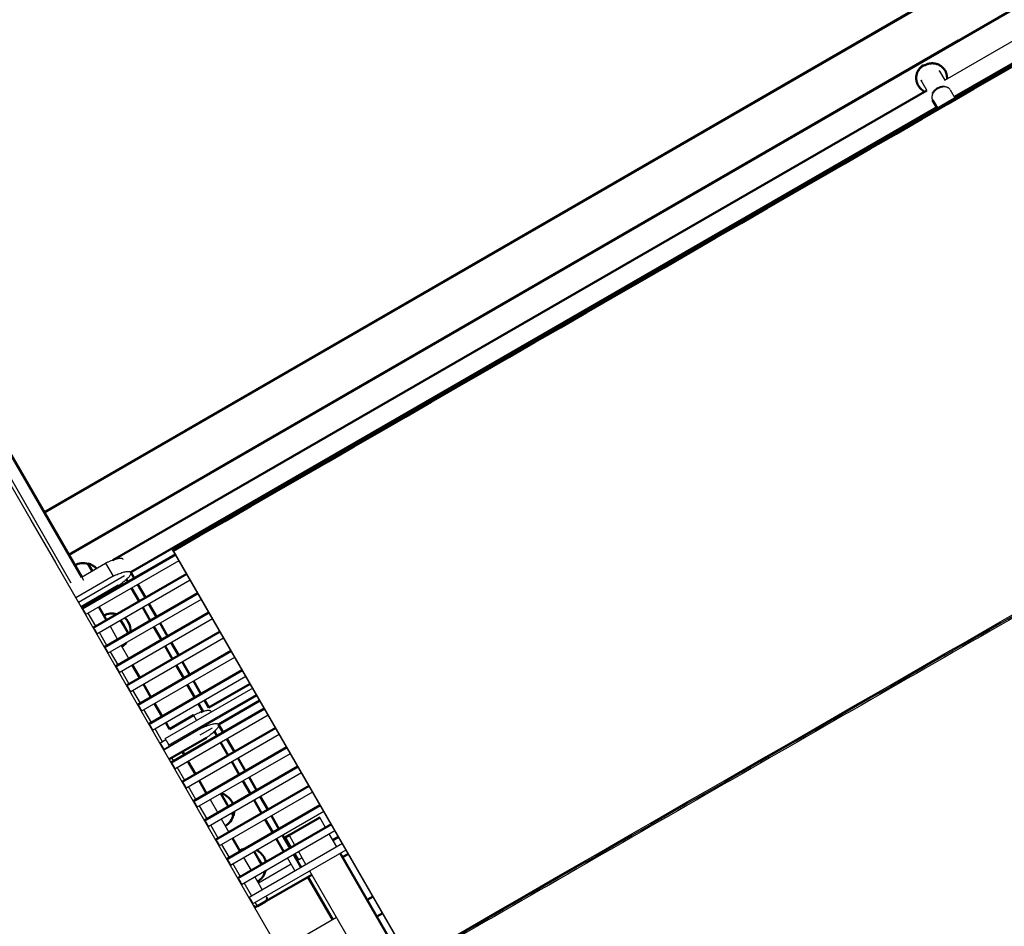
# Model space of a CAD drawing. Units: millimetres. Extents: x 17891 to 50629, y 2422 to 26255.
# Drawn here: x 32839 to 33804, y 15386 to 16275 of the extents above; entities that cross this region are included whole.
import ezdxf

# ---------------------------------------------------------------- set-up
doc = ezdxf.new("R2010")
doc.units = ezdxf.units.MM
doc.header["$LTSCALE"] = 20
doc.linetypes.add('HIDDEN', pattern=[9.525, 6.35, -3.175])
doc.layers.add('EN-SafetyZone', color=7, linetype='HIDDEN', true_color=0x66cc66)
doc.layers.add('Top view$Visible$Curves', color=7, linetype='Continuous', true_color=0x000000)
doc.layers.add('Top view$Visible$SceneSilhouetteCurves', color=7, linetype='Continuous', lineweight=50, true_color=0x000000)

msp = doc.modelspace()

# ---------------------------------------------------------------- linework, layer by layer
at = {"layer": 'EN-SafetyZone'}
msp.add_rational_spline([(36032.98, 12679.32), (35842.49, 12737.24), (35643.61, 12746.71), (35174.15, 12769.07), (34704.68, 12791.43), (33548.46, 13829.45), (32392.24, 14867.46), (32071.4, 16387.79), (31750.56, 17908.11), (31965.93, 18325.86), (32181.3, 18743.61), (32532.08, 19424.01), (32222.39, 20124.08), (31912.7, 20824.14), (31173.28, 21022.27), (30014.17, 21332.85), (28855.06, 21643.43), (28115.64, 21841.56), (27497.41, 21390.13), (26879.18, 20938.71), (26842.76, 20174.07), (26820.4, 19704.6), (26798.04, 19235.14), (25760.02, 18078.92), (24722.01, 16922.7), (23204.54, 16600.91), (21687.08, 16279.13), (21265.76, 16495.81), (20844.44, 16712.49), (20164.12, 17062.36), (19464.66, 16752.52), (18765.2, 16442.68), (18567.2, 15703.74), (18256.62, 14544.63), (17946.04, 13385.52), (17748.04, 12646.57), (18198.86, 12028.51), (18649.69, 11410.45), (19413.8, 11373.29), (19887.02, 11350.28), (20360.23, 11327.27), (21513.5, 10289.87), (22666.77, 9252.46), (22987.61, 7732.14), (23308.45, 6211.81), (23093.08, 5794.07), (22877.71, 5376.32), (22526.93, 4695.91), (22836.62, 3995.85), (23146.31, 3295.79), (23885.73, 3097.66), (25044.84, 2787.08), (26203.96, 2476.49), (26943.38, 2278.37), (27561.61, 2729.79), (28179.84, 3181.22), (28216.25, 3945.86), (28238.61, 4415.32), (28260.97, 4884.79), (29298.99, 6041.01), (30337.01, 7197.23), (31857.33, 7518.07), (33377.66, 7838.91), (33795.41, 7623.54), (34213.15, 7408.17), (34848.79, 7080.47), (35516.91, 7335.49)], [1, 0.992346324981, 1, 1, 1, 1, 1, 1, 1, 1, 1, 0.902071254886, 1, 0.902071254886, 1, 1, 1, 0.902071254887, 1, 0.902071254887, 1, 1, 1, 1, 1, 1, 1, 1, 1, 0.902179294049, 1, 0.902179294049, 1, 1, 1, 0.902179294049, 1, 0.902179294049, 1, 1, 1, 1, 1, 1, 1, 1, 1, 0.902071254886, 1, 0.902071254886, 1, 1, 1, 0.902071254887, 1, 0.902071254887, 1, 1, 1, 1, 1, 1, 1, 1, 1, 0.91295714657, 1], degree=2, knots=[15930.338212, 15930.338212, 15930.338212, 16326.504367, 16326.504367, 17266.500477, 17266.500477, 20374.120456, 20374.120456, 23481.740436, 23481.740436, 24421.736546, 24421.736546, 25849.74124, 25849.74124, 27277.745935, 27277.745935, 29677.745935, 29677.745935, 31105.750629, 31105.750629, 32533.755323, 32533.755323, 33473.751433, 33473.751433, 36581.371413, 36581.371413, 39683.780184, 39683.780184, 40631.331758, 40631.331758, 42058.535187, 42058.535187, 43485.738616, 43485.738616, 45885.738616, 45885.738616, 47312.942045, 47312.942045, 48740.145474, 48740.145474, 49687.697049, 49687.697049, 52790.10582, 52790.10582, 55897.725799, 55897.725799, 56837.721909, 56837.721909, 58265.726604, 58265.726604, 59693.731298, 59693.731298, 62093.731298, 62093.731298, 63521.735992, 63521.735992, 64949.740687, 64949.740687, 65889.736797, 65889.736797, 68997.356776, 68997.356776, 72104.976756, 72104.976756, 73044.972866, 73044.972866, 74390.006775, 74390.006775, 74390.006775], dxfattribs=at)
at = {"layer": 'Top view$Visible$Curves', "color": 252, "linetype": 'ByBlock', "true_color": 0x848484}
for p, q in [((36147.62, 17690.73), (32863.09, 15791.78)), ((32887.09, 15750.22), (36171.64, 17649.17)), ((33000.94, 15871.57), (33734.95, 16295.93)), ((33758.98, 16254.38), (33024.97, 15830.01)), ((32850.11, 15784.28), (32850.1, 15784.27)), ((32850.1, 15784.27), (32874.12, 15742.71)), ((32899.69, 15728.4), (32923.24, 15742)), ((32923.24, 15742), (32930.57, 15729.31)), ((32930.57, 15729.31), (32894.02, 15708.21)), ((32935.94, 15720.01), (32899.39, 15698.91)), ((33009.33, 15592.9), (32985.78, 15579.3)), ((33009.33, 15592.9), (33012.36, 15587.65)), ((32980.11, 15559.11), (33016.65, 15580.21)), ((33016.52, 15580.43), (33016.65, 15580.21)), ((33022.02, 15570.91), (32985.48, 15549.81))]:
    msp.add_line(p, q, dxfattribs=at)
at = {"layer": 'Top view$Visible$Curves', "color": 0, "linetype": 'ByBlock'}
for p, q in [((33745.32, 16215.45), (34606.23, 16712.49)), ((34615.73, 16696.04), (33754.82, 16198.99)), ((32930.38, 15744.94), (33727.97, 16205.43)), ((33737.47, 16188.98), (32947.8, 15733.06)), ((32991.67, 15750.58), (32900.09, 15697.71)), ((32903.59, 15691.64), (32995.17, 15744.51)), ((32941.75, 15729.57), (32896.71, 15703.56)), ((33002.63, 15731.59), (32911.06, 15678.72)), ((32914.55, 15672.65), (33006.13, 15725.53)), ((32945.14, 15723.71), (32943.7, 15726.2)), ((32947.81, 15733.07), (32951.2, 15727.21)), ((32956.1, 15704.72), (32948.64, 15717.65)), ((32954.7, 15721.15), (32962.16, 15708.22)), ((33013.55, 15712.68), (32921.99, 15659.81)), ((32925.49, 15653.75), (33017.05, 15706.62)), ((32967.02, 15685.81), (32959.6, 15698.66)), ((32965.66, 15702.16), (32973.08, 15689.31)), ((33024.48, 15693.76), (32932.91, 15640.89)), ((32936.41, 15634.83), (33027.98, 15687.7)), ((32977.94, 15666.89), (32970.52, 15679.75)), ((32976.58, 15683.25), (32984, 15670.39)), ((33035.35, 15674.92), (32943.77, 15622.05)), ((32947.27, 15615.99), (33038.85, 15668.86)), ((32988.81, 15648.05), (32981.44, 15660.83)), ((32987.5, 15664.33), (32994.88, 15651.55)), ((33046.25, 15656.04), (32954.67, 15603.17)), ((32958.17, 15597.11), (33049.75, 15649.98)), ((32999.72, 15629.17), (32992.31, 15641.99)), ((32998.38, 15645.49), (33005.78, 15632.67)), ((33057.15, 15637.17), (32965.57, 15584.3)), ((32969.07, 15578.23), (33060.65, 15631.11)), ((33067.4, 15619.43), (32981.29, 15569.72)), ((33010.61, 15610.3), (33003.22, 15623.11)), ((33009.28, 15626.61), (33016.67, 15613.8)), ((33064.88, 15623.79), (33024.4, 15600.42)), ((32979.98, 15559.33), (33071.57, 15612.21)), ((32984.79, 15563.66), (33070.9, 15613.37)), ((33078.95, 15599.42), (32987.38, 15546.55)), ((33018.34, 15596.92), (33014.11, 15604.24)), ((33020.17, 15607.74), (33024.4, 15600.42)), ((33033.89, 15583.96), (33074.38, 15607.34)), ((32990.88, 15540.49), (33082.45, 15593.36)), ((33018.34, 15596.92), (33016.47, 15595.84)), ((33089.86, 15580.52), (32998.29, 15527.65)), ((33015.99, 15573.62), (33027.84, 15580.47)), ((33033.9, 15583.97), (33038.47, 15576.05)), ((33001.79, 15521.59), (33093.36, 15574.46)), ((33014.06, 15579.01), (33014.18, 15578.78)), ((33032.41, 15572.55), (33029.78, 15577.09)), ((32982.25, 15568.72), (32976.48, 15565.4)), ((33100.75, 15561.67), (33009.17, 15508.8)), ((33043.32, 15553.65), (33035.91, 15566.49)), ((33041.97, 15569.99), (33049.38, 15557.15)), ((33012.67, 15502.73), (33104.25, 15555.6)), ((33111.66, 15542.77), (33020.08, 15489.89)), ((33054.21, 15534.79), (33046.82, 15547.59)), ((33052.88, 15551.09), (33060.27, 15538.29)), ((33023.57, 15483.83), (33115.16, 15536.71)), ((33063.77, 15532.23), (33071.18, 15519.39)), ((33122.6, 15523.83), (33031.01, 15470.95)), ((33065.12, 15515.89), (33057.71, 15528.73)), ((33034.51, 15464.89), (33126.1, 15517.77)), ((33074.68, 15513.33), (33082.11, 15500.46)), ((33133.51, 15504.93), (33041.92, 15452.05)), ((33076.05, 15496.96), (33068.62, 15509.83)), ((33045.42, 15445.99), (33137.01, 15498.87)), ((33085.61, 15494.39), (33093.02, 15481.56)), ((33144.39, 15486.09), (33052.8, 15433.21)), ((33086.96, 15478.06), (33079.55, 15490.89)), ((33056.3, 15427.15), (33147.89, 15480.03)), ((33096.52, 15475.5), (33103.9, 15462.71)), ((33155.33, 15467.14), (33063.74, 15414.26)), ((33097.84, 15459.21), (33090.46, 15472)), ((33151.54, 15473.71), (33145.88, 15470.45)), ((33067.24, 15408.2), (33158.83, 15461.08)), ((33107.4, 15456.65), (33114.84, 15443.77)), ((33155.38, 15453.99), (33161.04, 15457.26)), ((33104.99, 15446.84), (33072.94, 15428.33)), ((33108.78, 15440.27), (33101.34, 15453.15)), ((33115.75, 15453.05), (33111.05, 15450.34)), ((33069.45, 15404.38), (33125.25, 15436.6)), ((33185.25, 15415.33), (33179.59, 15412.06)), ((33189.09, 15395.61), (33194.75, 15398.88)), ((33149.46, 15394.67), (33093.65, 15362.45))]:
    msp.add_line(p, q, dxfattribs=at)
at = {"layer": 'Top view$Visible$Curves', "color": 9, "true_color": 0xc0c0c0}
for p, q in [((33725.4, 16229.91), (33725.04, 16230.54)), ((33719.68, 16209.76), (33719.32, 16210.38)), ((33719.32, 16210.38), (33719.5, 16210.07)), ((33738.27, 16187.59), (33733.45, 16195.94))]:
    msp.add_line(p, q, dxfattribs=at)
at = {"layer": 'Top view$Visible$Curves', "color": 9, "lineweight": -3, "true_color": 0xc0c0c0}
for p, q in [((33740.31, 16224.12), (33745.32, 16215.45)), ((33750.8, 16205.96), (33755.62, 16197.6)), ((33733.26, 16196.29), (33733.05, 16196.64))]:
    msp.add_line(p, q, dxfattribs=at)
at = {"layer": 'Top view$Visible$Curves', "color": 241, "lineweight": -3, "true_color": 0xff7f9f}
for p, q in [((32889.3, 15722.4), (32718.13, 16018.88)), ((32899.78, 15728.25), (32901.46, 15725.33)), ((32902.69, 15699.2), (32901.99, 15700.41)), ((32913.65, 15680.22), (32906.19, 15693.14)), ((32927.54, 15680.15), (32934.96, 15667.3)), ((32924.57, 15661.3), (32917.15, 15674.15)), ((32938.46, 15661.24), (32945.89, 15648.39)), ((32935.49, 15642.39), (32928.07, 15655.24)), ((32946.37, 15623.55), (32938.99, 15636.32)), ((32957.27, 15604.67), (32949.87, 15617.49)), ((32968.17, 15585.79), (32960.77, 15598.61)), ((32979.08, 15566.89), (32971.67, 15579.73)), ((32982.71, 15560.61), (32982.58, 15560.83)), ((32989.96, 15548.05), (32988.08, 15551.31)), ((33000.87, 15529.15), (32993.46, 15541.98)), ((33011.76, 15510.29), (33004.37, 15523.08)), ((33022.67, 15491.39), (33015.26, 15504.23)), ((33025.65, 15510.23), (33033.06, 15497.39)), ((33033.61, 15472.45), (33026.17, 15485.33)), ((33036.56, 15491.33), (33044, 15478.45)), ((33044.52, 15453.55), (33037.11, 15466.39)), ((33055.4, 15434.71), (33048.02, 15447.49)), ((33058.41, 15453.49), (33065.79, 15440.71)), ((33066.34, 15415.76), (33058.9, 15428.65)), ((33069.29, 15434.65), (33076.73, 15421.76)), ((33072.02, 15405.92), (33069.84, 15409.7)), ((33080.23, 15415.7), (33080.94, 15414.46)), ((33080.94, 15414.46), (33080.97, 15414.42))]:
    msp.add_line(p, q, dxfattribs=at)
at = {"layer": 'Top view$Visible$Curves', "color": 241, "true_color": 0xff7f9f}
for p, q in [((32729.58, 16023.04), (32899.78, 15728.25)), ((32912.38, 15706.41), (32913.08, 15705.2)), ((32916.58, 15699.14), (32924.04, 15686.22)), ((32949.39, 15642.32), (32956.76, 15629.55)), ((32960.26, 15623.49), (32967.66, 15610.67)), ((32971.16, 15604.61), (32978.56, 15591.79)), ((32982.06, 15585.73), (32985.77, 15579.3)), ((32998.47, 15557.31), (33000.35, 15554.05)), ((33003.85, 15547.98), (33011.27, 15535.15)), ((33014.77, 15529.08), (33022.15, 15516.29)), ((33047.5, 15472.39), (33054.91, 15459.55)), ((33079.87, 15410.32), (33072.07, 15405.82)), ((33072.02, 15405.92), (33072.07, 15405.82))]:
    msp.add_line(p, q, dxfattribs=at)
at = {"layer": 'Top view$Visible$Curves', "color": 172, "lineweight": -3, "true_color": 0x0000bf}
for p, q in [((33131.9, 15296.2), (32738.9, 15976.89)), ((32989.08, 15755.06), (33221.98, 15351.71)), ((33222.55, 15350.38), (32989.67, 15753.75))]:
    msp.add_line(p, q, dxfattribs=at)
at = {"layer": 'Top view$Visible$Curves', "color": 172, "true_color": 0x0000bf}
msp.add_line((32989.67, 15753.75), (32989.08, 15755.06), dxfattribs=at)
at = {"layer": 'Top view$Visible$Curves', "color": 145, "true_color": 0x4c8599}
for p, q in [((32905.95, 15741.62), (32910.11, 15734.42)), ((32906, 15741.48), (32910.08, 15734.4)), ((32934.44, 15692.28), (32934.46, 15692.23)), ((32937.96, 15686.17), (32940.69, 15681.45)), ((32937.94, 15686.15), (32940.66, 15681.44)), ((32945.36, 15673.3), (32940.66, 15681.44)), ((32940.69, 15681.45), (32945.38, 15673.32)), ((33036.04, 15516.23), (33042.17, 15505.62)), ((33036.07, 15516.24), (33042.2, 15505.63)), ((33043.46, 15503.39), (33042.17, 15505.62)), ((33042.2, 15505.63), (33043.48, 15503.4)), ((33048.35, 15494.92), (33046.96, 15497.33)), ((33046.98, 15497.34), (33048.45, 15494.81)), ((33068.8, 15459.49), (33073.68, 15451.04)), ((33068.83, 15459.51), (33073.71, 15451.06)), ((33076.18, 15446.71), (33073.68, 15451.04)), ((33073.71, 15451.06), (33076.21, 15446.72)), ((33079.85, 15440.35), (33079.68, 15440.65)), ((33079.71, 15440.66), (33079.96, 15440.23))]:
    msp.add_line(p, q, dxfattribs=at)
at = {"layer": 'Top view$Visible$Curves', "color": 172, "linetype": 'ByBlock', "true_color": 0x0000bf}
for p, q in [((33133.05, 15492.68), (33102.92, 15475.28)), ((33138.74, 15482.82), (33133.05, 15492.68)), ((33102.92, 15475.28), (33099.15, 15473.11)), ((33102.92, 15475.28), (33108.61, 15465.43)), ((33149.68, 15463.88), (33142.24, 15476.76)), ((33104.84, 15463.25), (33099.15, 15473.11)), ((33111.99, 15450.88), (33108.34, 15457.19)), ((33112.11, 15459.37), (33119.54, 15446.48)), ((33212.3, 15355.4), (33153.18, 15457.82)), ((33123.04, 15440.42), (33182.16, 15338.02)), ((33145.69, 15392.49), (33121.49, 15434.42))]:
    msp.add_line(p, q, dxfattribs=at)
at = {"layer": 'Top view$Visible$Curves', "color": 172, "lineweight": -3, "true_color": 0x0000bf}
msp.add_arc((-10066147.56, 17509802.26), 20199859.06, 299.997405041, 300.008010202, dxfattribs=at)
at = {"layer": 'Top view$Visible$Curves', "color": 9, "lineweight": -3, "true_color": 0xc0c0c0}
msp.add_arc((33732.02, 16219.31), 9.58, 30.09114, 34.97886, dxfattribs=at)
at = {"layer": 'Top view$Visible$Curves', "color": 9, "true_color": 0xc0c0c0, "extrusion": (0, 0, -1)}
msp.add_arc((-33732.04, 16216.91), 14.28, 296.3812, 329.94323, dxfattribs=at)
at = {"layer": 'Top view$Visible$Curves', "color": 9, "lineweight": -3, "true_color": 0xc0c0c0, "extrusion": (0, 0, -1)}
for centre, radius, start, end in [((-33731.27, 16218.88), 9.58, 330.00003, 334.99149), ((-33744.4, 16197.88), 11.74, 67.22862, 93.95548)]:
    msp.add_arc(centre, radius, start, end, dxfattribs=at)
at = {"layer": 'Top view$Visible$Curves', "color": 252, "linetype": 'ByBlock', "true_color": 0x848484}
msp.add_arc((33008.78, 15858.02), 15.65, 120.03601, 125.6361, dxfattribs=at)
at = {"layer": 'Top view$Visible$Curves', "color": 145, "true_color": 0x4c8599, "extrusion": (0, 0, -1)}
for centre, start, end in [((-32901.36, 15725.12), 60.6413, 105.8135), ((-32929.85, 15675.77), 60.6413, 105.34196), ((-32930.35, 15674.91), 219.15284, 239.3587), ((-33031.86, 15499.09), 194.1865, 239.3587), ((-33062.87, 15445.38), 60.6413, 77.00533), ((-33063.37, 15444.51), 194.1865, 239.3587)]:
    msp.add_arc(centre, 17, start, end, dxfattribs=at)
at = {"layer": 'Top view$Visible$Curves', "color": 145, "true_color": 0x4c8599}
for centre, start, end in [((32902.22, 15725.04), 44.22338, 77.33207), ((32930.71, 15675.69), 77.08363, 77.33207), ((32930.71, 15675.69), 30, 48.69822), ((32930.71, 15675.69), 356.47888, 30), ((33032.22, 15499.87), 30, 76.10908), ((33032.22, 15499.87), 21.29894, 30), ((33032.22, 15499.87), 342.66793, 355.73399), ((33063.73, 15445.3), 30, 65.02859), ((33063.73, 15445.3), 12.88461, 30), ((33063.73, 15445.3), 342.66793, 345.08461)]:
    msp.add_arc(centre, 17, start, end, dxfattribs=at)
at = {"layer": 'Top view$Visible$Curves', "color": 241, "lineweight": -3, "true_color": 0xff7f9f, "extrusion": (0, 0, -1)}
msp.add_arc((-33070.5, 15408.47), 2.97, 239.33185, 329.31589, dxfattribs=at)
at = {"layer": 'Top view$Visible$Curves', "color": 241, "true_color": 0xff7f9f, "extrusion": (0, 0, -1)}
msp.add_arc((-33078.37, 15412.92), 3, 150.00076, 240.00076, dxfattribs=at)
at = {"layer": 'Top view$Visible$Curves', "color": 172, "lineweight": -3, "true_color": 0x0000bf}
for points, knots in [([(33221.98, 15351.71), (33415.31, 15463.17), (33607.1, 15573.63), (33992.4, 15795.4), (34185.91, 15906.7), (34571.53, 16128.39), (34763.62, 16238.78), (35146.86, 16458.98), (35338, 16568.8), (35718.29, 16787.23), (35907.44, 16895.84), (36285.17, 17113.2), (36473.75, 17221.95), (36848.37, 17437.24), (37034.4, 17543.74), (37213.83, 17652.57)], [-4219.959693, -4219.959693, -4219.959693, -4219.959693, -3617.108308, -3617.108308, -3014.256924, -3014.256924, -2411.405539, -2411.405539, -1808.554154, -1808.554154, -1205.702769, -1205.702769, -602.851385, -602.851385, 0, 0, 0, 0]), ([(37215.02, 17650.64), (37033.98, 17540.74), (36847.35, 17433.79), (36473.03, 17218.53), (36285.34, 17110.23), (35908, 16893.01), (35718.36, 16784.09), (35337.45, 16565.26), (35146.19, 16455.35), (34762.14, 16234.66), (34569.34, 16123.87), (34280.14, 15957.59), (34087.34, 15846.72), (33894.83, 15735.95), (33702.61, 15625.34), (33510.69, 15514.88), (33319.15, 15404.47), (33223.41, 15349.24)], [-4220.051788, -4220.051788, -4220.051788, -4220.051788, -3617.187246, -3617.187246, -3014.322705, -3014.322705, -2411.458164, -2411.458164, -1808.593623, -1808.593623, -1205.729082, -1205.729082, -904.296812, -602.864541, -602.864541, -301.432271, 0, 0, 0, 0])]:
    msp.add_open_spline(points, degree=3, knots=knots, dxfattribs=at)
msp.add_open_spline([(37214.82, 17651.88), (37035.38, 17542.94), (36663.29, 17329.78), (36097.53, 17003.43), (35530.02, 16677.53), (34956.56, 16348.02), (34380.2, 16016.81), (33799.56, 15682.84), (33415.92, 15461.88), (33222.55, 15350.38)], degree=3, dxfattribs=at)
at = {"layer": 'Top view$Visible$Curves', "color": 172, "true_color": 0x0000bf}
msp.add_open_spline([(36226.55, 17623.98), (36080.18, 17539.52), (35929.17, 17452.38), (35626.98, 17277.98), (35475.8, 17190.72), (35169.79, 17014.07), (35014.98, 16924.7), (34704.63, 16745.52), (34549.09, 16655.72), (34237, 16475.54), (34080.45, 16385.15), (33767.98, 16204.74), (33612.06, 16114.72), (33299.36, 15934.18), (33142.58, 15843.67), (32989.08, 15755.06)], degree=3, knots=[0, 0, 0, 0, 602.851385, 602.851385, 1205.702769, 1205.702769, 1808.554154, 1808.554154, 2411.405539, 2411.405539, 3014.256924, 3014.256924, 3617.108308, 3617.108308, 4219.959693, 4219.959693, 4219.959693, 4219.959693], dxfattribs=at)
at = {"layer": 'Top view$Visible$Curves', "color": 9, "true_color": 0xc0c0c0}
msp.add_rational_spline([(33725.04, 16230.54), (33712.02, 16223.02), (33719.32, 16210.38)], [1, 0.707106781187, 1], degree=2, dxfattribs=at)
at = {"layer": 'Top view$Visible$Curves', "color": 9, "lineweight": -3, "true_color": 0xc0c0c0}
for points, weights in [([(33719.68, 16209.76), (33712.38, 16222.4), (33725.4, 16229.91)], [1, 0.707106781187, 1]), ([(33750.58, 16206.29), (33746.78, 16211.81), (33738.58, 16207.08)], [0.977767641865, 0.718680280083, 1]), ([(33738.58, 16207.08), (33730.39, 16202.35), (33733.26, 16196.29)], [1, 0.718668879477, 0.977788642012])]:
    msp.add_rational_spline(points, weights, degree=2, dxfattribs=at)
at = {"layer": 'Top view$Visible$Curves', "color": 9, "true_color": 0xc0c0c0}
msp.add_rational_spline([(33725.4, 16229.91), (33738.42, 16237.43), (33745.71, 16224.79), (33747.86, 16221.08), (33747.59, 16216.76)], [1, 0.707106781187, 1, 0.891513601418, 0.863393001163], degree=2, knots=[-3.141593, -3.141593, -3.141593, -1.570796, -1.570796, -0.98898, -0.98898, -0.98898], dxfattribs=at)
at = {"layer": 'Top view$Visible$Curves', "color": 9, "lineweight": -3, "true_color": 0xc0c0c0}
for points, degree, knots in [([(33727.97, 16205.43), (33727.7, 16205.91), (33727.42, 16206.38), (33726.68, 16207.67), (33725.93, 16208.97), (33725.3, 16210.06), (33724.66, 16211.16), (33724.15, 16212.04), (33723.64, 16212.92), (33723.26, 16213.58), (33722.88, 16214.24), (33722.63, 16214.68), (33722.38, 16215.11), (33722.27, 16215.31), (33722.15, 16215.51), (33722.2, 16215.43), (33722.25, 16215.35), (33722.34, 16215.21), (33722.42, 16215.07), (33722.5, 16214.95), (33722.58, 16214.83)], 2, [2.677898, 2.677898, 2.677898, 3, 3, 4, 4, 5, 5, 6, 6, 7, 7, 8, 8, 9, 9, 10, 10, 11, 11, 11.890478, 11.890478, 11.890478]), ([(33733.1, 16202.59), (33733.32, 16203.08), (33733.6, 16203.57), (33734.61, 16205.04), (33735.49, 16205.96), (33737.52, 16207.55), (33738.66, 16208.22), (33739.86, 16208.7)], 3, [86.658829, 86.658829, 86.658829, 86.658829, 88.530428, 88.530428, 92.447367, 92.447367, 96.364368, 96.364368, 96.364368, 96.364368])]:
    msp.add_open_spline(points, degree=degree, knots=knots, dxfattribs=at)
at = {"layer": 'Top view$Visible$Curves', "color": 252, "linetype": 'ByBlock', "true_color": 0x848484}
for points in [[(32940.48, 15745.75), (32938.53, 15749.13), (32923.24, 15742)], [(32930.57, 15729.31), (32945.86, 15736.44), (32947.8, 15733.06)], [(32947.8, 15733.06), (32949.75, 15729.69), (32935.94, 15720.01)], [(33026.56, 15596.65), (33024.62, 15600.02), (33009.33, 15592.9)], [(33016.65, 15580.21), (33031.94, 15587.33), (33033.89, 15583.96)], [(33033.89, 15583.96), (33035.84, 15580.59), (33022.02, 15570.91)]]:
    msp.add_rational_spline(points, [1, 0.829971429977, 1], degree=2, dxfattribs=at)
at = {"layer": 'Top view$Visible$Curves', "color": 0, "linetype": 'ByBlock'}
for points, weights in [([(32900.09, 15697.7), (32900.46, 15697.91), (32902.21, 15694.88), (32903.96, 15691.85), (32903.59, 15691.64)], [1, 0.707106781186, 1, 0.707106781186, 1]), ([(32911.05, 15678.72), (32911.42, 15678.93), (32913.17, 15675.9), (32914.92, 15672.87), (32914.55, 15672.65)], [1, 0.707106781186, 1, 0.707106781186, 1]), ([(32921.99, 15659.81), (32922.35, 15660.02), (32924.1, 15656.99), (32925.85, 15653.96), (32925.49, 15653.75)], [1, 0.707106781186, 1, 0.707106781186, 1]), ([(32932.91, 15640.89), (32933.27, 15641.1), (32935.02, 15638.07), (32936.77, 15635.04), (32936.41, 15634.83)], [1, 0.707106781187, 1, 0.707106781187, 1]), ([(32943.77, 15622.05), (32944.14, 15622.26), (32945.89, 15619.23), (32947.64, 15616.2), (32947.27, 15615.99)], [1, 0.707106781187, 1, 0.707106781186, 1]), ([(32954.67, 15603.17), (32955.04, 15603.38), (32956.79, 15600.35), (32958.54, 15597.32), (32958.17, 15597.11)], [1, 0.707106781186, 1, 0.707106781186, 1]), ([(32965.57, 15584.29), (32965.93, 15584.5), (32967.68, 15581.47), (32969.43, 15578.44), (32969.07, 15578.23)], [1, 0.707106781186, 1, 0.707106781186, 1]), ([(32976.48, 15565.39), (32976.85, 15565.61), (32978.6, 15562.57), (32980.35, 15559.54), (32979.98, 15559.33)], [1, 0.707106781186, 1, 0.707106781186, 1]), ([(32981.29, 15569.72), (32981.66, 15569.93), (32983.41, 15566.9), (32985.16, 15563.87), (32984.79, 15563.66)], [1, 0.707106781187, 1, 0.707106781186, 1]), ([(32987.38, 15546.55), (32987.74, 15546.76), (32989.49, 15543.73), (32991.24, 15540.7), (32990.88, 15540.49)], [1, 0.707106781186, 1, 0.707106781186, 1]), ([(32998.29, 15527.65), (32998.65, 15527.86), (33000.4, 15524.83), (33002.15, 15521.8), (33001.79, 15521.59)], [1, 0.707106781187, 1, 0.707106781187, 1]), ([(33009.17, 15508.79), (33009.54, 15509), (33011.29, 15505.97), (33013.04, 15502.94), (33012.67, 15502.73)], [1, 0.707106781186, 1, 0.707106781186, 1]), ([(33020.07, 15489.89), (33020.44, 15490.1), (33022.19, 15487.07), (33023.94, 15484.04), (33023.57, 15483.83)], [1, 0.707106781186, 1, 0.707106781186, 1]), ([(33031.01, 15470.95), (33031.37, 15471.16), (33033.12, 15468.13), (33034.87, 15465.1), (33034.51, 15464.89)], [1, 0.707106781187, 1, 0.707106781186, 1]), ([(33041.92, 15452.05), (33042.28, 15452.26), (33044.03, 15449.23), (33045.78, 15446.2), (33045.42, 15445.99)], [0.999999999999, 0.707106781187, 1, 0.707106781187, 1]), ([(33052.8, 15433.21), (33053.16, 15433.42), (33054.91, 15430.39), (33056.66, 15427.36), (33056.3, 15427.15)], [1, 0.707106781187, 1, 0.707106781186, 1]), ([(33063.74, 15414.26), (33064.1, 15414.47), (33065.85, 15411.44), (33067.6, 15408.41), (33067.24, 15408.2)], [1, 0.707106781186, 1, 0.707106781186, 1])]:
    msp.add_rational_spline(points, weights, degree=2, knots=[-21.991149, -21.991149, -21.991149, -16.493361, -16.493361, -10.995574, -10.995574, -10.995574], dxfattribs=at)
at = {"layer": 'Top view$Visible$SceneSilhouetteCurves', "color": 252, "linetype": 'ByBlock', "true_color": 0x848484}
for p, q in [((36147.62, 17690.73), (32863.09, 15791.78)), ((32887.09, 15750.22), (36171.64, 17649.17)), ((33000.94, 15871.57), (33734.95, 16295.93)), ((33758.98, 16254.38), (33024.97, 15830.01)), ((32935.94, 15720.01), (32899.39, 15698.91)), ((33009.33, 15592.9), (32985.78, 15579.3)), ((33022.02, 15570.91), (32985.48, 15549.81))]:
    msp.add_line(p, q, dxfattribs=at)
at = {"layer": 'Top view$Visible$SceneSilhouetteCurves', "color": 0, "linetype": 'ByBlock'}
for p, q in [((34615.73, 16696.04), (33754.82, 16198.99)), ((32930.38, 15744.94), (33727.97, 16205.43)), ((33737.47, 16188.98), (32947.8, 15733.06)), ((32991.67, 15750.58), (32900.09, 15697.71)), ((33002.63, 15731.59), (32911.06, 15678.72)), ((32945.14, 15723.71), (32943.7, 15726.2)), ((32947.81, 15733.07), (32951.2, 15727.21)), ((32956.1, 15704.72), (32948.64, 15717.65)), ((32954.7, 15721.15), (32962.16, 15708.22)), ((33013.55, 15712.68), (32921.99, 15659.81)), ((32967.02, 15685.81), (32959.6, 15698.66)), ((32965.66, 15702.16), (32973.08, 15689.31)), ((33024.48, 15693.76), (32932.91, 15640.89)), ((32977.94, 15666.89), (32970.52, 15679.75)), ((32976.58, 15683.25), (32984, 15670.39)), ((33035.35, 15674.92), (32943.77, 15622.05)), ((32988.81, 15648.05), (32981.44, 15660.83)), ((32987.5, 15664.33), (32994.88, 15651.55)), ((33046.25, 15656.04), (32954.67, 15603.17)), ((32999.72, 15629.17), (32992.31, 15641.99)), ((32998.38, 15645.49), (33005.78, 15632.67)), ((33057.15, 15637.17), (32965.57, 15584.3)), ((33010.61, 15610.3), (33003.22, 15623.11)), ((33009.28, 15626.61), (33016.67, 15613.8)), ((33064.88, 15623.79), (33024.4, 15600.42)), ((33078.95, 15599.42), (32987.38, 15546.55)), ((33018.34, 15596.92), (33014.11, 15604.24)), ((33020.17, 15607.74), (33024.4, 15600.42)), ((33033.89, 15583.96), (33074.38, 15607.34)), ((33018.34, 15596.92), (33016.47, 15595.84)), ((33089.86, 15580.52), (32998.29, 15527.65)), ((33033.9, 15583.97), (33038.47, 15576.05)), ((33032.41, 15572.55), (33029.78, 15577.09)), ((33100.75, 15561.67), (33009.17, 15508.8)), ((33043.32, 15553.65), (33035.91, 15566.49)), ((33041.97, 15569.99), (33049.38, 15557.15)), ((33111.66, 15542.77), (33020.08, 15489.89)), ((33054.21, 15534.79), (33046.82, 15547.59)), ((33052.88, 15551.09), (33060.27, 15538.29)), ((33063.77, 15532.23), (33071.18, 15519.39)), ((33122.6, 15523.83), (33031.01, 15470.95)), ((33065.12, 15515.89), (33057.71, 15528.73)), ((33074.68, 15513.33), (33082.11, 15500.46)), ((33133.51, 15504.93), (33041.92, 15452.05)), ((33076.05, 15496.96), (33068.62, 15509.83)), ((33085.61, 15494.39), (33093.02, 15481.56)), ((33144.39, 15486.09), (33052.8, 15433.21)), ((33086.96, 15478.06), (33079.55, 15490.89)), ((33096.52, 15475.5), (33103.9, 15462.71)), ((33097.84, 15459.21), (33090.46, 15472)), ((33151.54, 15473.71), (33145.88, 15470.45)), ((33107.4, 15456.65), (33114.84, 15443.77)), ((33155.38, 15453.99), (33161.04, 15457.26)), ((33069.45, 15404.38), (33125.25, 15436.6)), ((33185.25, 15415.33), (33179.59, 15412.06)), ((33189.09, 15395.61), (33194.75, 15398.88))]:
    msp.add_line(p, q, dxfattribs=at)
at = {"layer": 'Top view$Visible$SceneSilhouetteCurves', "color": 9, "true_color": 0xc0c0c0}
for p, q in [((33725.4, 16229.91), (33725.04, 16230.54)), ((33719.68, 16209.76), (33719.32, 16210.38)), ((33719.32, 16210.38), (33719.5, 16210.07)), ((33738.27, 16187.59), (33733.45, 16195.94))]:
    msp.add_line(p, q, dxfattribs=at)
at = {"layer": 'Top view$Visible$SceneSilhouetteCurves', "color": 241, "true_color": 0xff7f9f}
for p, q in [((32729.58, 16023.04), (32899.78, 15728.25)), ((32912.38, 15706.41), (32913.08, 15705.2)), ((32916.58, 15699.14), (32924.04, 15686.22)), ((32949.39, 15642.32), (32956.76, 15629.55)), ((32960.26, 15623.49), (32967.66, 15610.67)), ((32971.16, 15604.61), (32978.56, 15591.79)), ((32982.06, 15585.73), (32985.77, 15579.3)), ((32998.47, 15557.31), (33000.35, 15554.05)), ((33003.85, 15547.98), (33011.27, 15535.15)), ((33014.77, 15529.08), (33022.15, 15516.29)), ((33047.5, 15472.39), (33054.91, 15459.55)), ((33079.87, 15410.32), (33072.07, 15405.82)), ((33072.02, 15405.92), (33072.07, 15405.82))]:
    msp.add_line(p, q, dxfattribs=at)
at = {"layer": 'Top view$Visible$SceneSilhouetteCurves', "color": 172, "true_color": 0x0000bf}
msp.add_line((32989.67, 15753.75), (32989.08, 15755.06), dxfattribs=at)
at = {"layer": 'Top view$Visible$SceneSilhouetteCurves', "color": 145, "true_color": 0x4c8599}
for p, q in [((32905.95, 15741.62), (32910.11, 15734.42)), ((32906, 15741.48), (32910.08, 15734.4)), ((32934.44, 15692.28), (32934.46, 15692.23)), ((32937.96, 15686.17), (32940.69, 15681.45)), ((32937.94, 15686.15), (32940.66, 15681.44)), ((32945.36, 15673.3), (32940.66, 15681.44)), ((32940.69, 15681.45), (32945.38, 15673.32)), ((33036.04, 15516.23), (33042.17, 15505.62)), ((33036.07, 15516.24), (33042.2, 15505.63)), ((33043.46, 15503.39), (33042.17, 15505.62)), ((33042.2, 15505.63), (33043.48, 15503.4)), ((33048.35, 15494.92), (33046.96, 15497.33)), ((33046.98, 15497.34), (33048.45, 15494.81)), ((33068.8, 15459.49), (33073.68, 15451.04)), ((33068.83, 15459.51), (33073.71, 15451.06)), ((33076.18, 15446.71), (33073.68, 15451.04)), ((33073.71, 15451.06), (33076.21, 15446.72)), ((33079.85, 15440.35), (33079.68, 15440.65)), ((33079.71, 15440.66), (33079.96, 15440.23))]:
    msp.add_line(p, q, dxfattribs=at)
at = {"layer": 'Top view$Visible$SceneSilhouetteCurves', "color": 172, "linetype": 'ByBlock', "true_color": 0x0000bf}
for p, q in [((33133.05, 15492.68), (33102.92, 15475.28)), ((33102.92, 15475.28), (33099.15, 15473.11)), ((33104.84, 15463.25), (33099.15, 15473.11)), ((33111.99, 15450.88), (33108.34, 15457.19)), ((33212.3, 15355.4), (33153.18, 15457.82)), ((33145.69, 15392.49), (33121.49, 15434.42))]:
    msp.add_line(p, q, dxfattribs=at)
at = {"layer": 'Top view$Visible$SceneSilhouetteCurves', "color": 9, "true_color": 0xc0c0c0, "extrusion": (0, 0, -1)}
msp.add_arc((-33732.04, 16216.91), 14.28, 296.3812, 329.94323, dxfattribs=at)
at = {"layer": 'Top view$Visible$SceneSilhouetteCurves', "color": 252, "linetype": 'ByBlock', "true_color": 0x848484}
msp.add_arc((33008.78, 15858.02), 15.65, 120.03601, 125.6361, dxfattribs=at)
at = {"layer": 'Top view$Visible$SceneSilhouetteCurves', "color": 145, "true_color": 0x4c8599, "extrusion": (0, 0, -1)}
for centre, start, end in [((-32901.36, 15725.12), 60.6413, 105.8135), ((-32929.85, 15675.77), 60.6413, 105.34196), ((-32930.35, 15674.91), 219.15284, 239.3587), ((-33031.86, 15499.09), 194.1865, 239.3587), ((-33062.87, 15445.38), 60.6413, 77.00533), ((-33063.37, 15444.51), 194.1865, 239.3587)]:
    msp.add_arc(centre, 17, start, end, dxfattribs=at)
at = {"layer": 'Top view$Visible$SceneSilhouetteCurves', "color": 145, "true_color": 0x4c8599}
for centre, start, end in [((32902.22, 15725.04), 44.22338, 77.33207), ((32930.71, 15675.69), 77.08363, 77.33207), ((32930.71, 15675.69), 30, 48.69822), ((32930.71, 15675.69), 356.47888, 30), ((33032.22, 15499.87), 30, 76.10908), ((33032.22, 15499.87), 21.29894, 30), ((33032.22, 15499.87), 342.66793, 355.73399), ((33063.73, 15445.3), 30, 65.02859), ((33063.73, 15445.3), 12.88461, 30), ((33063.73, 15445.3), 342.66793, 345.08461)]:
    msp.add_arc(centre, 17, start, end, dxfattribs=at)
at = {"layer": 'Top view$Visible$SceneSilhouetteCurves', "color": 241, "true_color": 0xff7f9f, "extrusion": (0, 0, -1)}
msp.add_arc((-33078.37, 15412.92), 3, 150.00076, 240.00076, dxfattribs=at)
at = {"layer": 'Top view$Visible$SceneSilhouetteCurves', "color": 172, "true_color": 0x0000bf}
msp.add_open_spline([(36226.55, 17623.98), (36080.18, 17539.52), (35929.17, 17452.38), (35626.98, 17277.98), (35475.8, 17190.72), (35169.79, 17014.07), (35014.98, 16924.7), (34704.63, 16745.52), (34549.09, 16655.72), (34237, 16475.54), (34080.45, 16385.15), (33767.98, 16204.74), (33612.06, 16114.72), (33299.36, 15934.18), (33142.58, 15843.67), (32989.08, 15755.06)], degree=3, knots=[0, 0, 0, 0, 602.851385, 602.851385, 1205.702769, 1205.702769, 1808.554154, 1808.554154, 2411.405539, 2411.405539, 3014.256924, 3014.256924, 3617.108308, 3617.108308, 4219.959693, 4219.959693, 4219.959693, 4219.959693], dxfattribs=at)
at = {"layer": 'Top view$Visible$SceneSilhouetteCurves', "color": 9, "true_color": 0xc0c0c0}
msp.add_rational_spline([(33725.04, 16230.54), (33712.02, 16223.02), (33719.32, 16210.38)], [1, 0.707106781187, 1], degree=2, dxfattribs=at)
msp.add_rational_spline([(33725.4, 16229.91), (33738.42, 16237.43), (33745.71, 16224.79), (33747.86, 16221.08), (33747.59, 16216.76)], [1, 0.707106781187, 1, 0.891513601418, 0.863393001163], degree=2, knots=[-3.141593, -3.141593, -3.141593, -1.570796, -1.570796, -0.98898, -0.98898, -0.98898], dxfattribs=at)

doc.saveas('drawing.dxf')
